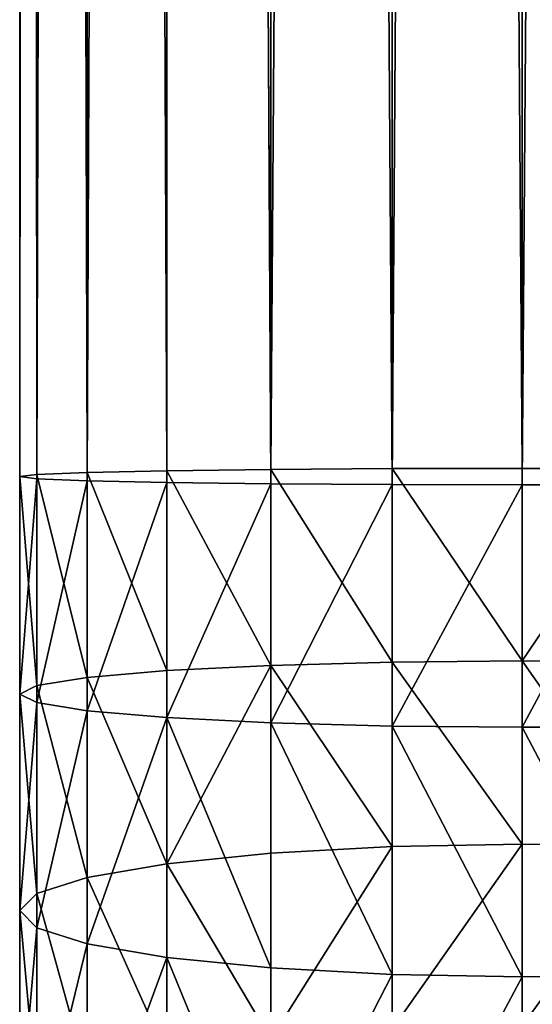
# Model space of a CAD drawing. Units: inches. Extents: x 0 to 247, y 0 to 96.
# Drawn here: x 61 to 62, y 46 to 48 of the extents above; entities that cross this region are included whole.
import ezdxf

# ---------------------------------------------------------------- set-up
doc = ezdxf.new("R2010")
doc.units = ezdxf.units.IN
doc.header["$MEASUREMENT"] = 0
doc.layers.get('0').update_dxf_attribs({"true_color": 0x616770})

msp = doc.modelspace()

# ---------------------------------------------------------------- linework, layer by layer
for p, q in [((60.7949, 47.0662, 195.8608), (60.7949, 87.0662, 195.8608)), ((60.8318, 47.0708, 195.5851), (60.8318, 87.0662, 195.5851)), ((60.8318, 47.0616, 196.1364), (60.8318, 87.0662, 196.1364)), ((60.9402, 47.0752, 195.3283), (60.9402, 87.0662, 195.3283)), ((60.9402, 47.0573, 196.3933), (60.9402, 87.0662, 196.3933)), ((61.1127, 47.0789, 195.1077), (61.1127, 87.0662, 195.1077)), ((61.1127, 47.0536, 196.6138), (61.1127, 87.0662, 196.6138)), ((61.3374, 47.0507, 196.7831), (61.3374, 87.0662, 196.7831)), ((61.3374, 47.0817, 194.9385), (61.3374, 87.0662, 194.9385)), ((61.5991, 47.0489, 196.8895), (61.5991, 87.0662, 196.8895)), ((61.5991, 47.0835, 194.8321), (61.5991, 87.0662, 194.8321)), ((61.88, 47.0483, 196.9258), (61.88, 87.0662, 196.9258)), ((61.88, 87.0662, 194.7958), (61.88, 47.0841, 194.7958)), ((60.8318, 47.0708, 195.5851), (60.7949, 47.0662, 195.8608)), ((60.7949, 46.5965, 195.845), (60.7949, 47.0662, 195.8608)), ((60.7949, 47.0662, 195.8608), (60.8318, 47.0616, 196.1364)), ((60.9402, 47.0752, 195.3283), (60.8318, 47.0708, 195.5851)), ((60.8318, 46.6151, 195.5698), (60.8318, 47.0708, 195.5851)), ((61.1127, 47.0789, 195.1077), (60.9402, 47.0752, 195.3283)), ((60.9402, 46.6324, 195.3134), (60.9402, 47.0752, 195.3283)), ((61.3374, 47.0817, 194.9385), (61.1127, 47.0789, 195.1077)), ((61.1127, 46.6472, 195.0932), (61.1127, 47.0789, 195.1077)), ((61.5991, 47.0835, 194.8321), (61.3374, 47.0817, 194.9385)), ((61.3374, 46.6586, 194.9242), (61.3374, 47.0817, 194.9385)), ((61.88, 47.0841, 194.7958), (61.5991, 47.0835, 194.8321)), ((61.5991, 46.6658, 194.818), (61.5991, 47.0835, 194.8321)), ((61.88, 47.0841, 194.7958), (61.88, 46.6682, 194.7818)), ((62.1609, 47.0835, 194.8321), (61.88, 47.0841, 194.7958)), ((60.8318, 46.578, 196.1202), (60.8318, 47.0616, 196.1364)), ((60.8318, 47.0616, 196.1364), (60.9402, 47.0573, 196.3933)), ((60.9402, 46.5607, 196.3766), (60.9402, 47.0573, 196.3933)), ((60.9402, 47.0573, 196.3933), (61.1127, 47.0536, 196.6138)), ((61.1127, 46.5458, 196.5968), (61.1127, 47.0536, 196.6138)), ((61.1127, 47.0536, 196.6138), (61.3374, 47.0507, 196.7831)), ((61.3374, 47.0507, 196.7831), (61.5991, 47.0489, 196.8895)), ((61.3374, 46.5344, 196.7657), (61.3374, 47.0507, 196.7831)), ((61.5991, 47.0489, 196.8895), (61.88, 47.0483, 196.9258)), ((61.5991, 46.5273, 196.872), (61.5991, 47.0489, 196.8895)), ((61.88, 47.0483, 196.9258), (62.1609, 47.0489, 196.8895)), ((61.88, 46.5248, 196.9082), (61.88, 47.0483, 196.9258)), ((61.5991, 46.6658, 194.818), (61.3374, 46.6586, 194.9242)), ((61.88, 46.6682, 194.7818), (61.5991, 46.6658, 194.818)), ((61.5991, 46.2673, 194.7776), (61.5991, 46.6658, 194.818)), ((62.1609, 46.6658, 194.818), (61.88, 46.6682, 194.7818)), ((61.88, 46.6682, 194.7818), (61.88, 46.2722, 194.7416)), ((61.1127, 46.6472, 195.0932), (60.9402, 46.6324, 195.3134)), ((61.3374, 46.6586, 194.9242), (61.1127, 46.6472, 195.0932)), ((61.1127, 46.2302, 195.0509), (61.1127, 46.6472, 195.0932)), ((61.3374, 46.253, 194.8831), (61.3374, 46.6586, 194.9242)), ((60.9402, 46.6324, 195.3134), (60.8318, 46.6151, 195.5698)), ((60.9402, 46.2006, 195.2696), (60.9402, 46.6324, 195.3134)), ((60.8318, 46.6151, 195.5698), (60.7949, 46.5965, 195.845)), ((60.8318, 46.166, 195.5243), (60.8318, 46.6151, 195.5698)), ((60.7949, 46.129, 195.7976), (60.7949, 46.5965, 195.845)), ((60.7949, 46.5965, 195.845), (60.8318, 46.578, 196.1202)), ((60.8318, 46.0919, 196.0709), (60.8318, 46.578, 196.1202)), ((60.8318, 46.578, 196.1202), (60.9402, 46.5607, 196.3766)), ((60.9402, 46.0574, 196.3256), (60.9402, 46.5607, 196.3766)), ((60.9402, 46.5607, 196.3766), (61.1127, 46.5458, 196.5968)), ((61.1127, 46.0277, 196.5442), (61.1127, 46.5458, 196.5968)), ((61.1127, 46.5458, 196.5968), (61.3374, 46.5344, 196.7657)), ((61.3374, 46.0049, 196.7121), (61.3374, 46.5344, 196.7657)), ((61.3374, 46.5344, 196.7657), (61.5991, 46.5273, 196.872)), ((61.5991, 45.9906, 196.8175), (61.5991, 46.5273, 196.872)), ((61.5991, 46.5273, 196.872), (61.88, 46.5248, 196.9082)), ((61.88, 46.5248, 196.9082), (62.1609, 46.5273, 196.872)), ((61.88, 45.9858, 196.8535), (61.88, 46.5248, 196.9082)), ((61.5991, 46.2673, 194.7776), (61.3374, 46.253, 194.8831)), ((61.88, 46.2722, 194.7416), (61.5991, 46.2673, 194.7776)), ((61.5991, 45.8725, 194.7104), (61.5991, 46.2673, 194.7776)), ((61.88, 46.2722, 194.7416), (61.88, 45.8798, 194.6749)), ((62.1609, 46.2673, 194.7776), (61.88, 46.2722, 194.7416)), ((61.3374, 46.253, 194.8831), (61.1127, 46.2302, 195.0509)), ((61.3374, 45.8511, 194.8147), (61.3374, 46.253, 194.8831)), ((61.1127, 46.2302, 195.0509), (60.9402, 46.2006, 195.2696)), ((61.1127, 45.8171, 194.9806), (61.1127, 46.2302, 195.0509)), ((60.9402, 46.2006, 195.2696), (60.8318, 46.166, 195.5243)), ((60.9402, 45.7727, 195.1968), (60.9402, 46.2006, 195.2696)), ((60.8318, 46.166, 195.5243), (60.7949, 46.129, 195.7976)), ((60.8318, 45.7211, 195.4486), (60.8318, 46.166, 195.5243)), ((60.7949, 46.129, 195.7976), (60.8318, 46.0919, 196.0709)), ((60.7949, 45.6657, 195.7187), (60.7949, 46.129, 195.7976)), ((60.8318, 46.0919, 196.0709), (60.9402, 46.0574, 196.3256)), ((60.8318, 45.6103, 195.9889), (60.8318, 46.0919, 196.0709)), ((60.9402, 46.0574, 196.3256), (61.1127, 46.0277, 196.5442)), ((60.9402, 45.5586, 196.2407), (60.9402, 46.0574, 196.3256)), ((61.1127, 46.0277, 196.5442), (61.3374, 46.0049, 196.7121)), ((61.1127, 45.5143, 196.4569), (61.1127, 46.0277, 196.5442)), ((61.3374, 46.0049, 196.7121), (61.5991, 45.9906, 196.8175)), ((61.3374, 45.4803, 196.6228), (61.3374, 46.0049, 196.7121)), ((61.5991, 45.9906, 196.8175), (61.88, 45.9858, 196.8535)), ((61.5991, 45.4589, 196.7271), (61.5991, 45.9906, 196.8175)), ((61.88, 45.9858, 196.8535), (62.1609, 45.9906, 196.8175)), ((61.88, 45.4516, 196.7626), (61.88, 45.9858, 196.8535))]:
    msp.add_line(p, q)

# ---------------------------------------------------------------- meshes
at = {"color": 253, "true_color": 0xa1a5a8}
mesh = msp.add_polyface(dxfattribs=at)
corners = [(60.8318, 47.0708, 195.5851), (60.7949, 87.0662, 195.8608), (60.7949, 47.0662, 195.8608), (60.8318, 87.0662, 195.5851)]
mesh.append_faces([[corners[k] for k in face] for face in [(0, 1, 2), (1, 0, 3)]], dxfattribs={"vtx0": -1, "color": 253})
mesh = msp.add_polyface(dxfattribs=at)
corners = [(60.7949, 47.0662, 195.8608), (60.8318, 87.0662, 196.1364), (60.8318, 47.0616, 196.1364), (60.7949, 87.0662, 195.8608)]
mesh.append_faces([[corners[k] for k in face] for face in [(0, 1, 2), (1, 0, 3)]], dxfattribs={"vtx0": -1, "color": 253})
mesh = msp.add_polyface(dxfattribs=at)
corners = [(60.9402, 47.0752, 195.3283), (60.8318, 87.0662, 195.5851), (60.8318, 47.0708, 195.5851), (60.9402, 87.0662, 195.3283)]
mesh.append_faces([[corners[k] for k in face] for face in [(0, 1, 2), (1, 0, 3)]], dxfattribs={"vtx0": -1, "color": 253})
mesh = msp.add_polyface(dxfattribs=at)
corners = [(60.8318, 47.0616, 196.1364), (60.9402, 87.0662, 196.3933), (60.9402, 47.0573, 196.3933), (60.8318, 87.0662, 196.1364)]
mesh.append_faces([[corners[k] for k in face] for face in [(0, 1, 2), (1, 0, 3)]], dxfattribs={"vtx0": -1, "color": 253})
mesh = msp.add_polyface(dxfattribs=at)
corners = [(61.1127, 47.0789, 195.1077), (60.9402, 87.0662, 195.3283), (60.9402, 47.0752, 195.3283), (61.1127, 87.0662, 195.1077)]
mesh.append_faces([[corners[k] for k in face] for face in [(0, 1, 2), (1, 0, 3)]], dxfattribs={"vtx0": -1, "color": 253})
mesh = msp.add_polyface(dxfattribs=at)
corners = [(60.9402, 47.0573, 196.3933), (61.1127, 87.0662, 196.6138), (61.1127, 47.0536, 196.6138), (60.9402, 87.0662, 196.3933)]
mesh.append_faces([[corners[k] for k in face] for face in [(0, 1, 2), (1, 0, 3)]], dxfattribs={"vtx0": -1, "color": 253})
mesh = msp.add_polyface(dxfattribs=at)
corners = [(61.3374, 47.0817, 194.9385), (61.1127, 87.0662, 195.1077), (61.1127, 47.0789, 195.1077), (61.3374, 87.0662, 194.9385)]
mesh.append_faces([[corners[k] for k in face] for face in [(0, 1, 2), (1, 0, 3)]], dxfattribs={"vtx0": -1, "color": 253})
mesh = msp.add_polyface(dxfattribs=at)
corners = [(61.1127, 87.0662, 196.6138), (61.3374, 47.0507, 196.7831), (61.1127, 47.0536, 196.6138), (61.3374, 87.0662, 196.7831)]
mesh.append_faces([[corners[k] for k in face] for face in [(0, 1, 2), (1, 0, 3)]], dxfattribs={"vtx0": -1, "color": 253})
mesh = msp.add_polyface(dxfattribs=at)
corners = [(61.3374, 87.0662, 196.7831), (61.5991, 47.0489, 196.8895), (61.3374, 47.0507, 196.7831), (61.5991, 87.0662, 196.8895)]
mesh.append_faces([[corners[k] for k in face] for face in [(0, 1, 2), (1, 0, 3)]], dxfattribs={"vtx0": -1, "color": 253})
mesh = msp.add_polyface(dxfattribs=at)
corners = [(61.3374, 47.0817, 194.9385), (61.5991, 87.0662, 194.8321), (61.3374, 87.0662, 194.9385), (61.5991, 47.0835, 194.8321)]
mesh.append_faces([[corners[k] for k in face] for face in [(0, 1, 2), (1, 0, 3)]], dxfattribs={"vtx0": -1, "color": 253})
mesh = msp.add_polyface(dxfattribs=at)
corners = [(61.88, 87.0662, 196.9258), (61.5991, 47.0489, 196.8895), (61.5991, 87.0662, 196.8895), (61.88, 47.0483, 196.9258)]
mesh.append_faces([[corners[k] for k in face] for face in [(0, 1, 2), (1, 0, 3)]], dxfattribs={"vtx0": -1, "color": 253})
mesh = msp.add_polyface(dxfattribs=at)
corners = [(61.88, 47.0841, 194.7958), (61.5991, 87.0662, 194.8321), (61.5991, 47.0835, 194.8321), (61.88, 87.0662, 194.7958)]
mesh.append_faces([[corners[k] for k in face] for face in [(0, 1, 2), (1, 0, 3)]], dxfattribs={"vtx0": -1, "color": 253})
mesh = msp.add_polyface(dxfattribs=at)
corners = [(62.1609, 47.0835, 194.8321), (61.88, 87.0662, 194.7958), (61.88, 47.0841, 194.7958), (62.1609, 87.0662, 194.8321)]
mesh.append_faces([[corners[k] for k in face] for face in [(0, 1, 2), (1, 0, 3)]], dxfattribs={"vtx0": -1, "color": 253})
mesh = msp.add_polyface(dxfattribs=at)
corners = [(62.1609, 87.0662, 196.8895), (61.88, 47.0483, 196.9258), (61.88, 87.0662, 196.9258), (62.1609, 47.0489, 196.8895)]
mesh.append_faces([[corners[k] for k in face] for face in [(0, 1, 2), (1, 0, 3)]], dxfattribs={"vtx0": -1, "color": 253})
mesh = msp.add_polyface(dxfattribs=at)
corners = [(60.8318, 46.6151, 195.5698), (60.7949, 47.0662, 195.8608), (60.7949, 46.5965, 195.845), (60.8318, 47.0708, 195.5851)]
mesh.append_faces([[corners[k] for k in face] for face in [(0, 1, 2), (1, 0, 3)]], dxfattribs={"vtx0": -1, "color": 253})
mesh = msp.add_polyface(dxfattribs=at)
corners = [(60.7949, 46.5965, 195.845), (60.8318, 47.0616, 196.1364), (60.8318, 46.578, 196.1202), (60.7949, 47.0662, 195.8608)]
mesh.append_faces([[corners[k] for k in face] for face in [(0, 1, 2), (1, 0, 3)]], dxfattribs={"vtx0": -1, "color": 253})
mesh = msp.add_polyface(dxfattribs=at)
corners = [(60.9402, 46.6324, 195.3134), (60.8318, 47.0708, 195.5851), (60.8318, 46.6151, 195.5698), (60.9402, 47.0752, 195.3283)]
mesh.append_faces([[corners[k] for k in face] for face in [(0, 1, 2), (1, 0, 3)]], dxfattribs={"vtx0": -1, "color": 253})
mesh = msp.add_polyface(dxfattribs=at)
corners = [(61.1127, 46.6472, 195.0932), (60.9402, 47.0752, 195.3283), (60.9402, 46.6324, 195.3134), (61.1127, 47.0789, 195.1077)]
mesh.append_faces([[corners[k] for k in face] for face in [(0, 1, 2), (1, 0, 3)]], dxfattribs={"vtx0": -1, "color": 253})
mesh = msp.add_polyface(dxfattribs=at)
corners = [(61.3374, 46.6586, 194.9242), (61.1127, 47.0789, 195.1077), (61.1127, 46.6472, 195.0932), (61.3374, 47.0817, 194.9385)]
mesh.append_faces([[corners[k] for k in face] for face in [(0, 1, 2), (1, 0, 3)]], dxfattribs={"vtx0": -1, "color": 253})
mesh = msp.add_polyface(dxfattribs=at)
corners = [(61.5991, 46.6658, 194.818), (61.3374, 47.0817, 194.9385), (61.3374, 46.6586, 194.9242), (61.5991, 47.0835, 194.8321)]
mesh.append_faces([[corners[k] for k in face] for face in [(0, 1, 2), (1, 0, 3)]], dxfattribs={"vtx0": -1, "color": 253})
mesh = msp.add_polyface(dxfattribs=at)
corners = [(61.88, 46.6682, 194.7818), (61.5991, 47.0835, 194.8321), (61.5991, 46.6658, 194.818), (61.88, 47.0841, 194.7958)]
mesh.append_faces([[corners[k] for k in face] for face in [(0, 1, 2), (1, 0, 3)]], dxfattribs={"vtx0": -1, "color": 253})
mesh = msp.add_polyface(dxfattribs=at)
corners = [(61.88, 46.6682, 194.7818), (62.1609, 47.0835, 194.8321), (61.88, 47.0841, 194.7958), (62.1609, 46.6658, 194.818)]
mesh.append_faces([[corners[k] for k in face] for face in [(0, 1, 2), (1, 0, 3)]], dxfattribs={"vtx0": -1, "color": 253})
mesh = msp.add_polyface(dxfattribs=at)
corners = [(60.8318, 46.578, 196.1202), (60.9402, 47.0573, 196.3933), (60.9402, 46.5607, 196.3766), (60.8318, 47.0616, 196.1364)]
mesh.append_faces([[corners[k] for k in face] for face in [(0, 1, 2), (1, 0, 3)]], dxfattribs={"vtx0": -1, "color": 253})
mesh = msp.add_polyface(dxfattribs=at)
corners = [(60.9402, 46.5607, 196.3766), (61.1127, 47.0536, 196.6138), (61.1127, 46.5458, 196.5968), (60.9402, 47.0573, 196.3933)]
mesh.append_faces([[corners[k] for k in face] for face in [(0, 1, 2), (1, 0, 3)]], dxfattribs={"vtx0": -1, "color": 253})
mesh = msp.add_polyface(dxfattribs=at)
corners = [(61.3374, 47.0507, 196.7831), (61.1127, 46.5458, 196.5968), (61.1127, 47.0536, 196.6138), (61.3374, 46.5344, 196.7657)]
mesh.append_faces([[corners[k] for k in face] for face in [(0, 1, 2), (1, 0, 3)]], dxfattribs={"vtx0": -1, "color": 253})
mesh = msp.add_polyface(dxfattribs=at)
corners = [(61.5991, 47.0489, 196.8895), (61.3374, 46.5344, 196.7657), (61.3374, 47.0507, 196.7831), (61.5991, 46.5273, 196.872)]
mesh.append_faces([[corners[k] for k in face] for face in [(0, 1, 2), (1, 0, 3)]], dxfattribs={"vtx0": -1, "color": 253})
mesh = msp.add_polyface(dxfattribs=at)
corners = [(61.88, 47.0483, 196.9258), (61.5991, 46.5273, 196.872), (61.5991, 47.0489, 196.8895), (61.88, 46.5248, 196.9082)]
mesh.append_faces([[corners[k] for k in face] for face in [(0, 1, 2), (1, 0, 3)]], dxfattribs={"vtx0": -1, "color": 253})
mesh = msp.add_polyface(dxfattribs=at)
corners = [(62.1609, 47.0489, 196.8895), (61.88, 46.5248, 196.9082), (61.88, 47.0483, 196.9258), (62.1609, 46.5273, 196.872)]
mesh.append_faces([[corners[k] for k in face] for face in [(0, 1, 2), (1, 0, 3)]], dxfattribs={"vtx0": -1, "color": 253})
mesh = msp.add_polyface(dxfattribs=at)
corners = [(61.5991, 46.2673, 194.7776), (61.3374, 46.6586, 194.9242), (61.3374, 46.253, 194.8831), (61.5991, 46.6658, 194.818)]
mesh.append_faces([[corners[k] for k in face] for face in [(0, 1, 2), (1, 0, 3)]], dxfattribs={"vtx0": -1, "color": 253})
mesh = msp.add_polyface(dxfattribs=at)
corners = [(61.88, 46.2722, 194.7416), (61.5991, 46.6658, 194.818), (61.5991, 46.2673, 194.7776), (61.88, 46.6682, 194.7818)]
mesh.append_faces([[corners[k] for k in face] for face in [(0, 1, 2), (1, 0, 3)]], dxfattribs={"vtx0": -1, "color": 253})
mesh = msp.add_polyface(dxfattribs=at)
corners = [(62.1609, 46.2673, 194.7776), (61.88, 46.6682, 194.7818), (61.88, 46.2722, 194.7416), (62.1609, 46.6658, 194.818)]
mesh.append_faces([[corners[k] for k in face] for face in [(0, 1, 2), (1, 0, 3)]], dxfattribs={"vtx0": -1, "color": 253})
mesh = msp.add_polyface(dxfattribs=at)
corners = [(61.1127, 46.2302, 195.0509), (60.9402, 46.6324, 195.3134), (60.9402, 46.2006, 195.2696), (61.1127, 46.6472, 195.0932)]
mesh.append_faces([[corners[k] for k in face] for face in [(0, 1, 2), (1, 0, 3)]], dxfattribs={"vtx0": -1, "color": 253})
mesh = msp.add_polyface(dxfattribs=at)
corners = [(61.1127, 46.2302, 195.0509), (61.3374, 46.6586, 194.9242), (61.1127, 46.6472, 195.0932), (61.3374, 46.253, 194.8831)]
mesh.append_faces([[corners[k] for k in face] for face in [(0, 1, 2), (1, 0, 3)]], dxfattribs={"vtx0": -1, "color": 253})
mesh = msp.add_polyface(dxfattribs=at)
corners = [(60.9402, 46.2006, 195.2696), (60.8318, 46.6151, 195.5698), (60.8318, 46.166, 195.5243), (60.9402, 46.6324, 195.3134)]
mesh.append_faces([[corners[k] for k in face] for face in [(0, 1, 2), (1, 0, 3)]], dxfattribs={"vtx0": -1, "color": 253})
mesh = msp.add_polyface(dxfattribs=at)
corners = [(60.8318, 46.166, 195.5243), (60.7949, 46.5965, 195.845), (60.7949, 46.129, 195.7976), (60.8318, 46.6151, 195.5698)]
mesh.append_faces([[corners[k] for k in face] for face in [(0, 1, 2), (1, 0, 3)]], dxfattribs={"vtx0": -1, "color": 253})
mesh = msp.add_polyface(dxfattribs=at)
corners = [(60.7949, 46.129, 195.7976), (60.8318, 46.578, 196.1202), (60.8318, 46.0919, 196.0709), (60.7949, 46.5965, 195.845)]
mesh.append_faces([[corners[k] for k in face] for face in [(0, 1, 2), (1, 0, 3)]], dxfattribs={"vtx0": -1, "color": 253})
mesh = msp.add_polyface(dxfattribs=at)
corners = [(60.8318, 46.0919, 196.0709), (60.9402, 46.5607, 196.3766), (60.9402, 46.0574, 196.3256), (60.8318, 46.578, 196.1202)]
mesh.append_faces([[corners[k] for k in face] for face in [(0, 1, 2), (1, 0, 3)]], dxfattribs={"vtx0": -1, "color": 253})
mesh = msp.add_polyface(dxfattribs=at)
corners = [(60.9402, 46.0574, 196.3256), (61.1127, 46.5458, 196.5968), (61.1127, 46.0277, 196.5442), (60.9402, 46.5607, 196.3766)]
mesh.append_faces([[corners[k] for k in face] for face in [(0, 1, 2), (1, 0, 3)]], dxfattribs={"vtx0": -1, "color": 253})
mesh = msp.add_polyface(dxfattribs=at)
corners = [(61.1127, 46.5458, 196.5968), (61.3374, 46.0049, 196.7121), (61.1127, 46.0277, 196.5442), (61.3374, 46.5344, 196.7657)]
mesh.append_faces([[corners[k] for k in face] for face in [(0, 1, 2), (1, 0, 3)]], dxfattribs={"vtx0": -1, "color": 253})
mesh = msp.add_polyface(dxfattribs=at)
corners = [(61.3374, 46.5344, 196.7657), (61.5991, 45.9906, 196.8175), (61.3374, 46.0049, 196.7121), (61.5991, 46.5273, 196.872)]
mesh.append_faces([[corners[k] for k in face] for face in [(0, 1, 2), (1, 0, 3)]], dxfattribs={"vtx0": -1, "color": 253})
mesh = msp.add_polyface(dxfattribs=at)
corners = [(61.5991, 46.5273, 196.872), (61.88, 45.9858, 196.8535), (61.5991, 45.9906, 196.8175), (61.88, 46.5248, 196.9082)]
mesh.append_faces([[corners[k] for k in face] for face in [(0, 1, 2), (1, 0, 3)]], dxfattribs={"vtx0": -1, "color": 253})
mesh = msp.add_polyface(dxfattribs=at)
corners = [(61.88, 46.5248, 196.9082), (62.1609, 45.9906, 196.8175), (61.88, 45.9858, 196.8535), (62.1609, 46.5273, 196.872)]
mesh.append_faces([[corners[k] for k in face] for face in [(0, 1, 2), (1, 0, 3)]], dxfattribs={"vtx0": -1, "color": 253})
mesh = msp.add_polyface(dxfattribs=at)
corners = [(61.3374, 45.8511, 194.8147), (61.5991, 46.2673, 194.7776), (61.3374, 46.253, 194.8831), (61.5991, 45.8725, 194.7104)]
mesh.append_faces([[corners[k] for k in face] for face in [(0, 1, 2), (1, 0, 3)]], dxfattribs={"vtx0": -1, "color": 253})
mesh = msp.add_polyface(dxfattribs=at)
corners = [(61.5991, 45.8725, 194.7104), (61.88, 46.2722, 194.7416), (61.5991, 46.2673, 194.7776), (61.88, 45.8798, 194.6749)]
mesh.append_faces([[corners[k] for k in face] for face in [(0, 1, 2), (1, 0, 3)]], dxfattribs={"vtx0": -1, "color": 253})
mesh = msp.add_polyface(dxfattribs=at)
corners = [(61.88, 45.8798, 194.6749), (62.1609, 46.2673, 194.7776), (61.88, 46.2722, 194.7416), (62.1609, 45.8725, 194.7104)]
mesh.append_faces([[corners[k] for k in face] for face in [(0, 1, 2), (1, 0, 3)]], dxfattribs={"vtx0": -1, "color": 253})
mesh = msp.add_polyface(dxfattribs=at)
corners = [(61.3374, 45.8511, 194.8147), (61.1127, 46.2302, 195.0509), (61.1127, 45.8171, 194.9806), (61.3374, 46.253, 194.8831)]
mesh.append_faces([[corners[k] for k in face] for face in [(0, 1, 2), (1, 0, 3)]], dxfattribs={"vtx0": -1, "color": 253})
mesh = msp.add_polyface(dxfattribs=at)
corners = [(61.1127, 45.8171, 194.9806), (60.9402, 46.2006, 195.2696), (60.9402, 45.7727, 195.1968), (61.1127, 46.2302, 195.0509)]
mesh.append_faces([[corners[k] for k in face] for face in [(0, 1, 2), (1, 0, 3)]], dxfattribs={"vtx0": -1, "color": 253})
mesh = msp.add_polyface(dxfattribs=at)
corners = [(60.9402, 45.7727, 195.1968), (60.8318, 46.166, 195.5243), (60.8318, 45.7211, 195.4486), (60.9402, 46.2006, 195.2696)]
mesh.append_faces([[corners[k] for k in face] for face in [(0, 1, 2), (1, 0, 3)]], dxfattribs={"vtx0": -1, "color": 253})
mesh = msp.add_polyface(dxfattribs=at)
corners = [(60.8318, 45.7211, 195.4486), (60.7949, 46.129, 195.7976), (60.7949, 45.6657, 195.7187), (60.8318, 46.166, 195.5243)]
mesh.append_faces([[corners[k] for k in face] for face in [(0, 1, 2), (1, 0, 3)]], dxfattribs={"vtx0": -1, "color": 253})
mesh = msp.add_polyface(dxfattribs=at)
corners = [(60.7949, 45.6657, 195.7187), (60.8318, 46.0919, 196.0709), (60.8318, 45.6103, 195.9889), (60.7949, 46.129, 195.7976)]
mesh.append_faces([[corners[k] for k in face] for face in [(0, 1, 2), (1, 0, 3)]], dxfattribs={"vtx0": -1, "color": 253})
mesh = msp.add_polyface(dxfattribs=at)
corners = [(60.8318, 45.6103, 195.9889), (60.9402, 46.0574, 196.3256), (60.9402, 45.5586, 196.2407), (60.8318, 46.0919, 196.0709)]
mesh.append_faces([[corners[k] for k in face] for face in [(0, 1, 2), (1, 0, 3)]], dxfattribs={"vtx0": -1, "color": 253})
mesh = msp.add_polyface(dxfattribs=at)
corners = [(60.9402, 45.5586, 196.2407), (61.1127, 46.0277, 196.5442), (61.1127, 45.5143, 196.4569), (60.9402, 46.0574, 196.3256)]
mesh.append_faces([[corners[k] for k in face] for face in [(0, 1, 2), (1, 0, 3)]], dxfattribs={"vtx0": -1, "color": 253})
mesh = msp.add_polyface(dxfattribs=at)
corners = [(61.1127, 46.0277, 196.5442), (61.3374, 45.4803, 196.6228), (61.1127, 45.5143, 196.4569), (61.3374, 46.0049, 196.7121)]
mesh.append_faces([[corners[k] for k in face] for face in [(0, 1, 2), (1, 0, 3)]], dxfattribs={"vtx0": -1, "color": 253})
mesh = msp.add_polyface(dxfattribs=at)
corners = [(61.5991, 45.9906, 196.8175), (61.3374, 45.4803, 196.6228), (61.3374, 46.0049, 196.7121), (61.5991, 45.4589, 196.7271)]
mesh.append_faces([[corners[k] for k in face] for face in [(0, 1, 2), (1, 0, 3)]], dxfattribs={"vtx0": -1, "color": 253})
mesh = msp.add_polyface(dxfattribs=at)
corners = [(61.88, 45.9858, 196.8535), (61.5991, 45.4589, 196.7271), (61.5991, 45.9906, 196.8175), (61.88, 45.4516, 196.7626)]
mesh.append_faces([[corners[k] for k in face] for face in [(0, 1, 2), (1, 0, 3)]], dxfattribs={"vtx0": -1, "color": 253})
mesh = msp.add_polyface(dxfattribs=at)
corners = [(62.1609, 45.9906, 196.8175), (61.88, 45.4516, 196.7626), (61.88, 45.9858, 196.8535), (62.1609, 45.4589, 196.7271)]
mesh.append_faces([[corners[k] for k in face] for face in [(0, 1, 2), (1, 0, 3)]], dxfattribs={"vtx0": -1, "color": 253})

doc.saveas('drawing.dxf')
